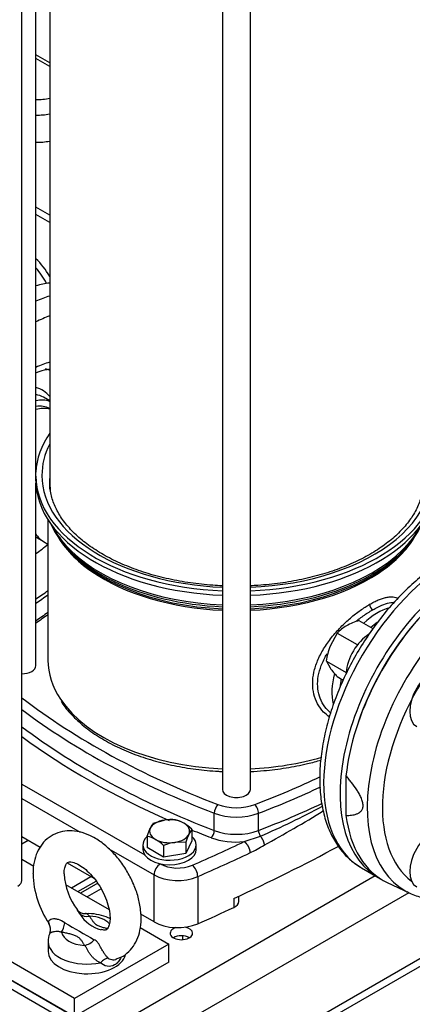
# Model space of a CAD drawing. Units: millimetres. Extents: x 10 to 411, y 10 to 287.
# Drawn here: x 316 to 332, y 126 to 166 of the extents above; entities that cross this region are included whole.
import ezdxf

# ---------------------------------------------------------------- set-up
doc = ezdxf.new("R2010")
doc.units = ezdxf.units.MM
doc.layers.add('Default', color=7, linetype='Continuous')
doc.layers.add('DV4_0', color=7, linetype='Continuous')

# ---------------------------------------------------------------- blocks, each defined once
blk = doc.blocks.new('SE3')
at = {"layer": 'DV4_0', "color": 7}
for p, q in [((316.061, 131.009), (316.061, 182.491)), ((316.63, 147.432), (316.63, 170.835)), ((317.189, 170.434), (317.189, 147.175)), ((324.183, 167.1), (324.183, 134.702)), ((325.315, 134.702), (325.315, 167.1)), ((317.189, 164.15), (316.63, 164.473)), ((317.189, 163.998), (316.63, 164.321)), ((317.189, 157.98), (316.63, 158.303)), ((317.189, 157.676), (316.63, 157.999)), ((317.189, 150.454), (316.944, 150.595)), ((316.627, 147.215), (316.627, 147.399)), ((316.63, 139.717), (316.63, 147.118)), ((317.121, 145.637), (317.121, 139.937)), ((316.63, 144.935), (316.927, 144.759)), ((316.934, 144.755), (317.121, 144.647)), ((317.67, 144.748), (317.764, 144.627)), ((331.734, 144.627), (331.828, 144.748)), ((329.713, 141.548), (330.278, 141.222)), ((328.831, 141.039), (328.543, 140.51)), ((328.831, 141.039), (329.637, 140.574)), ((331.055, 140.214), (331.045, 140.22)), ((331.095, 140.295), (331.105, 140.289)), ((328.391, 139.903), (329.194, 139.439)), ((328.391, 139.903), (328.543, 139.628)), ((328.831, 139.275), (329.077, 139.134)), ((330.295, 138.886), (330.285, 138.892)), ((330.325, 138.972), (330.335, 138.967)), ((316.061, 134.922), (321.039, 132.048)), ((329.186, 135.256), (329.186, 133.649)), ((316.061, 134.334), (318.418, 132.974)), ((323.853, 133.042), (323.853, 133.74)), ((325.645, 133.042), (325.645, 133.74)), ((318.194, 126.232), (305.466, 133.581)), ((321.383, 133.334), (321.835, 133.463)), ((321.141, 132.812), (321.262, 133.132)), ((322.948, 133.092), (322.827, 132.89)), ((322.948, 133.092), (322.948, 132.627)), ((318.194, 125.497), (305.466, 132.846)), ((316.061, 132.791), (316.807, 132.36)), ((316.061, 132.496), (316.317, 132.644)), ((321.141, 132.812), (321.141, 132.348)), ((322.706, 132.57), (322.254, 132.559)), ((322.948, 132.627), (322.706, 132.106)), ((322.706, 132.57), (322.706, 132.106)), ((325.07, 132.588), (325.72, 132.808)), ((319.579, 132.303), (321.415, 131.244)), ((320.964, 132.46), (320.964, 132.276)), ((321.802, 131.966), (321.141, 132.348)), ((321.802, 132.43), (321.802, 131.966)), ((322.706, 132.106), (321.802, 131.966)), ((323.124, 132.276), (323.124, 132.46)), ((316.061, 131.873), (316.543, 131.594)), ((317.897, 131.731), (318.974, 131.11)), ((321.649, 131.696), (321.669, 131.684)), ((329.819, 131.523), (330.487, 131.137)), ((318.067, 130.715), (318.862, 131.174)), ((318.33, 130.562), (319.071, 130.99)), ((319.134, 130.9), (318.44, 130.499)), ((330.37, 131.204), (319.34, 124.836)), ((321.415, 129.333), (321.415, 131.244)), ((323.184, 131.173), (323.184, 129.263)), ((330.858, 130.932), (331.744, 130.513)), ((317.836, 130.848), (319.595, 129.832)), ((319.272, 130.675), (318.703, 130.347)), ((331.73, 130.52), (319.976, 123.734)), ((336.585, 130.383), (319.976, 120.794)), ((324.644, 130.285), (324.644, 129.918)), ((324.847, 130.162), (324.847, 130.379)), ((319.79, 120.382), (336.55, 130.059)), ((321.415, 129.333), (320.878, 129.643)), ((320.853, 129.106), (322.012, 128.437)), ((317.128, 128.535), (317.128, 128.143)), ((322.584, 128.617), (322.584, 128.77)), ((322.843, 128.696), (322.793, 128.667)), ((322.012, 128.437), (318.194, 126.232)), ((322.012, 127.702), (322.012, 128.437)), ((314.248, 127.775), (319.34, 124.836)), ((322.012, 127.702), (318.194, 125.497)), ((319.34, 124.468), (314.248, 127.408)), ((318.194, 125.497), (318.194, 126.232))]:
    blk.add_line(p, q, dxfattribs=at)
for centre, radius, start, end in [((330.423, 142.221), 0.281, 183.1014, 236.9159), ((334.348, 116.812), 30.411, 124.5028, 125.6353), ((330.021, 139.914), 1.637, 119.9266, 136.5973), ((330.458, 139.077), 2.581, 106.7651, 119.0576), ((331.079, 139.552), 2.712, 159.3005, 172.5642), ((331.626, 141.855), 3.803, 215.8362, 222.7109), ((310.005, 168.572), 39.065, 293.7219, 297.8189), ((302.252, 175.869), 49.431, 298.5443, 301.7559), ((322.156, 132.733), 0.979, 142.1357, 155.9368), ((322.104, 131.662), 1.821, 84.2449, 98.497), ((322.001, 132.278), 1.229, 59.9325, 76.5914), ((321.62, 131.68), 1.938, 46.772, 59.0506), ((325.429, 131.723), 2.852, 155.8362, 162.7109), ((320.856, 131.617), 1.229, 59.9325, 76.5914), ((320.475, 131.018), 1.938, 46.772, 59.0506), ((322.583, 130.552), 2.034, 99.3005, 112.5642), ((322.176, 138.548), 7.134, 295.9506, 301.2082), ((320.288, 131.39), 3.775, 181.6005, 214.2246), ((320.428, 131.423), 2.657, 182.9868, 217.1247), ((318.622, 130.092), 0.419, 217.1462, 271.7038), ((339.918, 166.234), 43.046, 239.082, 240.918), ((319.644, 130.414), 1.447, 211.5292, 255.132), ((316.807, 129.035), 0.416, 337.1119, 34.3072), ((317.713, 128.588), 0.587, 151.474, 185.5454)]:
    blk.add_arc(centre, radius, start, end, dxfattribs=at)
for centre, major_axis, ratio, start_param, end_param in [((316.675, 163.374), (-1.238, 0), 0.57735, 1.534395, 1.999215), ((316.675, 163.007), (1.688, 0), 0.57735, 4.685694, 5.021994), ((316.675, 161.905), (1.688, 0), 0.57735, 4.685694, 5.021994), ((312.467, 150.115), (-3.712, -6.43), 0.57735, 2.808442, 3.011388), ((312.467, 150.115), (-3.577, -6.196), 0.57735, 2.786974, 2.960579), ((315.299, 148.48), (-3.712, -6.43), 0.57735, 3.558644, 3.670657), ((315.967, 148.094), (3.712, 6.43), 0.57735, 0.550442, 0.658797), ((316.349, 147.873), (-3.442, -5.963), 0.57735, 3.753493, 3.869224), ((316.349, 147.873), (2.317, 4.014), 0.57735, 0.526073, 0.699531), ((315.458, 148.388), (1.867, 3.235), 0.57735, 0.070464, 0.154268), ((315.458, 148.388), (-1.44, -2.494), 0.57735, 2.910646, 3.313748), ((315.617, 148.296), (1.327, 2.299), 0.57735, 0, 0.215496), ((316.03, 148.057), (-1.327, -2.299), 0.57735, 3.261869, 3.602094), ((316.03, 148.057), (-1.192, -2.065), 0.57735, 3.169609, 3.563704), ((316.189, 147.965), (1.192, 2.065), 0.57735, 0.151014, 0.521331), ((324.749, 147.432), (-8.122, 0), 0.57735, 5.908842, 6.255334), ((324.749, 147.432), (-7.875, 0), 0.57735, 5.999391, 6.283185), ((324.749, 147.432), (-7.875, 0), 0.57735, 1.642687, 3.425387), ((316.064, 147.432), (-0.566, 0), 0.57735, 3.039498, 3.141593), ((324.749, 147.432), (-8.122, 0), 0.57735, 0.007098, 1.5011), ((324.749, 147.432), (-7.875, 0), 0.57735, 0, 1.498906), ((324.749, 147.432), (8.122, 0), 0.57735, 4.782085, 6.276088), ((324.749, 147.249), (-8.122, 0), 0.57735, 0.007098, 1.5011), ((318.138, 146.84), (-1.204, -2.085), 0.57735, -1.287541, -1.267324), ((324.749, 147.175), (-7.56, 0), 0.57735, 0, 0.079457), ((324.749, 147.249), (8.122, 0), 0.57735, 4.782085, 6.276088), ((324.749, 146.576), (-7.755, 0), 0.57735, 0.250693, 1.49779), ((324.749, 146.668), (-7.785, 0), 0.57735, 0.282074, 0.479278), ((324.749, 146.576), (-7.755, 0), 0.57735, 1.643803, 2.890899), ((333.531, 137.953), (-3.712, -6.43), 0.57735, 3.141593, 6.269645), ((324.749, 146.668), (-7.785, 0), 0.57735, -3.602541, -3.423666), ((318.138, 146.84), (-1.204, -2.085), 0.57735, 5.979713, 6.283185), ((324.749, 146.357), (7.627, 0), 0.57735, 3.456719, 3.837245), ((324.749, 146.357), (7.627, 0), 0.57735, 5.617488, 5.964965), ((316.349, 147.873), (-2.317, -4.014), 0.57735, 0.871265, 1.024627), ((324.749, 146.43), (7.652, 0), 0.57735, 3.562127, 4.638396), ((324.749, 146.668), (-7.785, 0), 0.57735, 0.479278, 1.498073), ((324.749, 146.668), (-7.785, 0), 0.57735, 1.643519, 2.680644), ((324.749, 146.43), (7.652, 0), 0.57735, 4.786382, 5.862651), ((334.199, 137.567), (3.712, 6.43), 0.57735, 0, 3.167308), ((334.39, 137.457), (3.712, 6.43), 0.57735, -0.047339, 2.223238), ((335.239, 136.967), (-3.672, -6.361), 0.57735, 3.094253, 6.283185), ((335.536, 136.796), (-3.448, -5.972), 0.57735, 3.214809, 6.209969), ((324.749, 146.357), (7.627, 0), 0.57735, 3.837245, 4.638162), ((324.749, 146.357), (7.627, 0), 0.57735, 4.786616, 5.617488), ((316.349, 147.873), (-3.442, -5.963), 0.57735, 0.843165, 0.944836), ((330.477, 139.717), (-1.316, -2.28), 0.57735, 3.673871, 4.237116), ((341.773, 129.888), (-32.13, 0), 0.57735, -0.696285, -0.672064), ((334.199, 137.567), (3.532, 6.118), 0.57735, 1.222063, 1.915297), ((330.636, 139.625), (1.204, 2.085), 0.57735, 0.891796, 1.046798), ((330.146, 139.907), (-0.675, -1.169), 0.57735, 3.957177, 5.424188), ((316.064, 139.717), (-0.566, 0), 0.57735, 1.565946, 3.141593), ((324.749, 139.937), (-7.628, 0), 0.57735, 0, 0.364518), ((332.723, 138.419), (-0.675, -1.169), 0.57735, 3.141593, 6.283185), ((330.477, 139.717), (-1.316, -2.28), 0.57735, 5.167712, 5.730712), ((330.636, 139.625), (1.204, 2.085), 0.57735, -4.18839, -4.023387), ((341.773, 149.545), (-32.13, 0), 0.57735, 0.64312, 0.984748), ((324.749, 139.937), (-7.628, 0), 0.57735, 0.364518, 1.496569), ((341.773, 149.325), (-32.4, 0), 0.57735, 0.654159, 0.984748), ((341.773, 148.627), (-32.4, 0), 0.57735, 0.654159, 0.984748), ((341.773, 148.443), (-32.625, 0), 0.57735, 0.663101, 0.920784), ((324.749, 139.937), (-7.628, 0), 0.57735, 1.645024, 2.041083), ((307.725, 149.545), (32.13, 0), 0.57735, -0.984748, -0.881778), ((324.749, 134.702), (-0.566, 0), 0.57735, 0, 3.141593), ((307.725, 149.325), (32.4, 0), 0.57735, -0.984748, -0.888254), ((324.002, 133.87), (0.097, 0.252), 0.451582, 0.703759, 2.274554), ((324.749, 134.74), (-1.35, 0), 0.57735, 0.984748, 2.156845), ((325.496, 133.87), (-0.097, 0.252), 0.451582, 4.008631, 5.579444), ((307.725, 148.627), (32.4, 0), 0.57735, -0.984748, -0.885536), ((324.749, 134.519), (-1.62, 0), 0.57735, 0.984748, 2.156845), ((322.044, 133.011), (-0.81, 0), 0.57735, 4.974188, 6.021386), ((322.044, 133.011), (0.81, 0), 0.57735, 0.785398, 1.832596), ((322.044, 133.011), (-0.81, 0), 0.57735, 2.879793, 3.926991), ((334.39, 137.457), (3.712, 6.43), 0.57735, 2.489151, 3.188932), ((332.723, 131.924), (-0.675, -1.169), 0.57735, 3.141593, 6.283185), ((322.044, 133.011), (0.81, 0), 0.57735, 2.879793, 3.926991), ((322.044, 133.011), (0.81, 0), 0.57735, 4.974188, 6.021386), ((341.773, 148.443), (-32.625, 0), 0.57735, 0.955737, 0.984748), ((323.729, 132.934), (-0.081, -0.21), 0.451582, 0.703758, 2.274554), ((324.749, 133.821), (-1.62, 0), 0.57735, 0.984748, 2.156845), ((325.769, 132.934), (0.081, -0.21), 0.451582, 4.008631, 5.173022), ((322.044, 132.46), (1.08, 0), 0.57735, 2.561691, 6.283185), ((322.044, 133.011), (-0.81, 0), 0.57735, 0.785398, 1.832596), ((322.044, 132.46), (1.08, 0), 0.57735, 0, 0.579902), ((279.724, 164.609), (71.64, 0), 0.57735, -0.922773, -0.885416), ((324.749, 133.637), (-1.845, 0), 0.57735, 0.984748, 1.74553), ((322.044, 132.276), (1.08, 0), 0.57735, 3.141593, 6.283185), ((279.724, 164.316), (72, 0), 0.57735, -0.922773, -0.885416), ((279.724, 162.772), (72, 0), 0.57735, -0.897091, -0.819122), ((321.669, 131.391), (0.18, 0.312), 0.57735, 0.785387, 2.356194), ((322.369, 132.089), (-0.99, 0), 0.57735, 0.785398, 2.21882), ((322.967, 131.339), (-0.144, 0.33), 0.492847, 3.986858, 5.557666), ((333.531, 137.953), (-3.712, -6.43), 0.57735, 6.269645, 6.283185), ((315.521, 131.009), (-0.54, 0), 0.57735, 2.356194, 3.141593), ((322.369, 131.795), (-1.35, 0), 0.57735, 0.785398, 2.21882), ((335.239, 136.967), (-3.672, -6.361), 0.57735, 0, 0.023614), ((335.239, 136.967), (-3.672, -6.361), 0.57735, 0.023614, 0.047339), ((324.307, 130.162), (-0.54, 0), 0.57735, 2.244501, 3.141593), ((279.724, 162.405), (72, 0), 0.57735, -0.922773, -0.897091), ((317.673, 129.357), (-0.098, -0.531), 0.249586, 0.638783, 1.518499), ((318.807, 130.012), (-0.472, -0.262), 0.777415, 0.283047, 1.162763), ((318.703, 128.976), (1.035, 0), 0.57735, 0.498376, 1.469902), ((322.369, 129.884), (1.35, 0), 0.57735, 3.926991, 5.360413), ((318.703, 128.976), (-1.035, 0), 0.57735, 0.100894, 1.469902), ((322.522, 128.878), (0.455, 0), 0.57735, 2.087617, 6.283185), ((322.522, 128.878), (0.455, 0), 0.57735, 0, 1.228415), ((318.703, 128.535), (1.575, 0), 0.57735, 3.143993, 5.065436), ((318.599, 128.823), (0.472, 0.262), 0.777415, 4.304355, 5.184071), ((322.522, 128.51), (-0.455, 0), 0.57735, 3.926991, 5.508222), ((318.703, 128.143), (-1.575, 0), 0.57735, 0, 2.99404), ((319.435, 127.389), (0.304, 0.447), 0.610481, 0.520158, 1.31439)]:
    blk.add_ellipse(centre, major_axis=major_axis, ratio=ratio, start_param=start_param, end_param=end_param, dxfattribs=at)
for points, knots in [([(316.632, 151.59), (316.75, 151.638), (316.944, 151.701), (317.125, 151.736), (317.195, 151.745)], [0.80223613, 0.80223613, 0.80223613, 0.80223613, 0.84395848, 0.8728632, 0.8728632, 0.8728632, 0.8728632]), ([(324.182, 142.956), (324.051, 142.961), (323.615, 142.986), (322.883, 143.065), (322.008, 143.224), (321.173, 143.441), (320.393, 143.713), (319.678, 144.035), (319.038, 144.401), (318.483, 144.805), (318.02, 145.241), (317.655, 145.699), (317.389, 146.176), (317.232, 146.66), (317.172, 147.06), (317.199, 147.273), (317.208, 147.34)], [0.5186215, 0.5186215, 0.5186215, 0.5186215, 0.5348499, 0.5724458, 0.6100177, 0.6475528, 0.6850391, 0.7224675, 0.7598355, 0.7971554, 0.8344613, 0.8718159, 0.9093578, 0.9472967, 0.9858423, 1, 1, 1, 1]), ([(332.303, 147.221), (332.305, 147.2), (332.325, 147.023), (332.263, 146.655), (332.103, 146.159), (331.824, 145.67), (331.444, 145.204), (330.967, 144.766), (330.401, 144.363), (329.752, 144), (329.029, 143.683), (328.243, 143.417), (327.404, 143.206), (326.526, 143.053), (325.823, 142.982), (325.417, 142.96), (325.316, 142.956)], [0, 0, 0, 0, 0.0044305, 0.043599, 0.0827821, 0.1214146, 0.1594672, 0.1971433, 0.2346407, 0.2720845, 0.3095271, 0.3469999, 0.3845134, 0.4220648, 0.4596458, 0.4721561, 0.4721561, 0.4721561, 0.4721561]), ([(337.288, 144.345), (337.152, 144.425), (336.886, 144.579), (336.37, 144.73), (335.792, 144.794), (335.178, 144.756), (334.541, 144.617), (333.886, 144.376), (333.224, 144.037), (332.567, 143.604), (331.925, 143.087), (331.308, 142.493), (330.725, 141.833), (330.184, 141.115), (329.691, 140.352), (329.255, 139.554), (328.882, 138.732), (328.577, 137.899), (328.345, 137.065), (328.19, 136.242), (328.115, 135.443), (328.124, 134.677), (328.218, 133.956), (328.397, 133.294), (328.662, 132.7), (329.005, 132.195), (329.385, 131.803), (329.643, 131.643), (329.767, 131.567)], [0, 0, 0, 0, 0.028534, 0.065752, 0.103134, 0.141086, 0.179762, 0.21906, 0.258746, 0.298596, 0.338444, 0.378233, 0.417955, 0.457623, 0.497259, 0.536886, 0.57653, 0.616212, 0.655958, 0.695797, 0.735748, 0.775818, 0.815981, 0.856096, 0.895931, 0.935183, 0.973626, 1, 1, 1, 1]), ([(330.142, 142.206), (330.173, 142.223), (330.234, 142.258), (330.323, 142.304), (330.41, 142.346), (330.525, 142.396), (330.664, 142.448), (330.821, 142.49), (330.968, 142.512), (331.13, 142.51), (331.232, 142.483), (331.289, 142.456)], [0, 0, 0, 0, 0.0147843, 0.0295243, 0.0442544, 0.0590092, 0.0893196, 0.1197217, 0.1508667, 0.1822208, 0.2330651, 0.2330651, 0.2330651, 0.2330651]), ([(328.51, 137.647), (328.428, 137.704), (328.247, 137.858), (328.024, 138.163), (327.872, 138.558), (327.821, 138.992), (327.872, 139.452), (328.024, 139.927), (328.269, 140.403), (328.592, 140.861), (328.906, 141.215), (329.17, 141.474), (329.369, 141.652), (329.568, 141.816), (329.765, 141.963), (329.957, 142.095), (330.081, 142.169), (330.142, 142.206)], [0.2634152, 0.2634152, 0.2634152, 0.2634152, 0.3109551, 0.3753024, 0.4382892, 0.4999978, 0.5617089, 0.6246984, 0.6890286, 0.7538763, 0.8181245, 0.8494232, 0.8805123, 0.910848, 0.9410912, 0.9705287, 1, 1, 1, 1]), ([(330.27, 141.985), (330.34, 142.026), (330.524, 142.124), (330.802, 142.239), (331.009, 142.283), (331.112, 142.287), (331.13, 142.287)], [0, 0, 0, 0, 0.0353947, 0.0951587, 0.1563989, 0.1704482, 0.1704482, 0.1704482, 0.1704482]), ([(329.585, 141.508), (329.623, 141.539), (329.785, 141.668), (330.017, 141.833), (330.204, 141.947), (330.27, 141.985)], [0.8891172, 0.8891172, 0.8891172, 0.8891172, 0.9071668, 0.9667852, 1, 1, 1, 1]), ([(328.563, 137.808), (328.476, 137.881), (328.31, 138.058), (328.129, 138.387), (328.033, 138.774), (328.035, 139.189), (328.134, 139.623), (328.285, 139.968), (328.397, 140.166), (328.429, 140.219)], [0.2913264, 0.2913264, 0.2913264, 0.2913264, 0.3471166, 0.4097915, 0.4708644, 0.5312495, 0.5923697, 0.6550985, 0.6782411, 0.6782411, 0.6782411, 0.6782411]), ([(317.654, 138.275), (317.665, 138.256), (317.766, 138.075), (318.075, 137.722), (318.56, 137.264), (319.151, 136.841), (319.821, 136.465), (320.564, 136.14), (321.367, 135.871), (322.219, 135.661), (323.107, 135.513), (323.768, 135.452), (324.129, 135.434), (324.183, 135.431)], [0, 0, 0, 0, 0.0050068, 0.0549347, 0.1053235, 0.1560114, 0.2068375, 0.2576854, 0.308501, 0.3592735, 0.4100068, 0.4607121, 0.4696924, 0.4696924, 0.4696924, 0.4696924]), ([(325.316, 135.431), (325.497, 135.439), (325.983, 135.471), (326.763, 135.567), (327.536, 135.72), (327.998, 135.844), (328.177, 135.897)], [0.5321149, 0.5321149, 0.5321149, 0.5321149, 0.5620954, 0.6128006, 0.6635334, 0.6966333, 0.6966333, 0.6966333, 0.6966333]), ([(329.186, 133.649), (329.261, 133.649), (329.334, 133.653), (329.441, 133.666), (329.477, 133.672), (329.546, 133.688), (329.58, 133.697), (329.63, 133.715), (329.647, 133.722), (329.679, 133.736), (329.694, 133.744), (329.739, 133.771), (329.767, 133.792), (329.804, 133.831), (329.815, 133.846), (329.836, 133.877), (329.846, 133.895), (329.861, 133.932), (329.867, 133.953), (329.876, 133.997), (329.878, 134.021), (329.879, 134.07), (329.878, 134.096), (329.87, 134.149), (329.865, 134.177), (329.844, 134.26), (329.823, 134.317), (329.774, 134.427), (329.747, 134.482), (329.701, 134.562), (329.686, 134.588), (329.654, 134.64), (329.638, 134.666), (329.555, 134.792), (329.484, 134.888), (329.375, 135.029), (329.338, 135.075), (329.263, 135.166), (329.225, 135.212), (329.186, 135.256)], [0, 0, 0, 0, 0.125, 0.125, 0.1875, 0.1875, 0.25, 0.25, 0.28125, 0.28125, 0.3125, 0.3125, 0.375, 0.375, 0.40625, 0.40625, 0.4375, 0.4375, 0.46875, 0.46875, 0.5, 0.5, 0.53125, 0.53125, 0.5625, 0.5625, 0.625, 0.625, 0.6875, 0.6875, 0.71875, 0.71875, 0.75, 0.75, 0.875, 0.875, 0.9375, 0.9375, 1, 1, 1, 1]), ([(319.886, 127.834), (319.989, 127.871), (320.191, 127.947), (320.471, 128.192), (320.692, 128.515), (320.837, 128.899), (320.903, 129.336), (320.886, 129.823), (320.784, 130.339), (320.602, 130.86), (320.349, 131.364), (320.034, 131.831), (319.667, 132.246), (319.258, 132.593), (318.832, 132.845), (318.406, 132.995), (318, 133.043), (317.603, 132.992), (317.238, 132.834), (316.934, 132.576), (316.712, 132.248), (316.569, 131.868), (316.518, 131.527), (316.515, 131.338), (316.514, 131.284)], [0, 0, 0, 0, 0.033976, 0.078297, 0.121906, 0.166677, 0.213955, 0.263695, 0.314659, 0.365571, 0.416305, 0.467065, 0.518109, 0.56974, 0.622273, 0.670028, 0.715282, 0.758344, 0.804855, 0.849162, 0.892773, 0.937564, 0.984869, 1, 1, 1, 1]), ([(317.774, 131.284), (317.776, 131.336), (317.78, 131.463), (317.823, 131.633), (317.884, 131.728), (317.918, 131.751), (317.965, 131.77), (318.107, 131.764), (318.321, 131.686), (318.581, 131.52), (318.85, 131.275), (319.106, 130.962), (319.329, 130.6), (319.499, 130.217), (319.604, 129.843), (319.642, 129.511), (319.62, 129.252), (319.561, 129.09), (319.506, 129.026), (319.479, 129.013), (319.413, 128.992), (319.319, 129.013), (319.275, 129.023)], [0, 0, 0, 0, 0.026275, 0.075919, 0.126196, 0.180493, 0.238785, 0.287351, 0.339144, 0.389807, 0.441054, 0.493386, 0.546455, 0.599719, 0.652465, 0.704145, 0.754521, 0.804252, 0.855294, 0.913389, 0.965413, 1, 1, 1, 1]), ([(331.646, 130.569), (331.67, 130.554), (331.837, 130.448), (332.232, 130.323), (332.787, 130.225), (333.387, 130.235), (334.012, 130.346), (334.642, 130.552), (335.136, 130.786), (335.383, 130.925), (335.443, 130.959)], [0, 0, 0, 0, 0.021059, 0.175018, 0.329118, 0.484969, 0.643404, 0.804224, 0.959376, 1, 1, 1, 1]), ([(318.301, 129.82), (318.314, 129.801), (318.327, 129.781), (318.363, 129.726), (318.386, 129.692), (318.411, 129.657)], [0.7958228, 0.7958228, 0.7958228, 0.7958228, 0.875, 0.875, 1, 1, 1, 1]), ([(317.801, 129.305), (317.718, 129.355), (317.631, 129.4), (317.496, 129.442), (317.449, 129.452), (317.361, 129.459), (317.318, 129.457), (317.208, 129.433), (317.161, 129.397), (317.136, 129.341), (317.134, 129.321), (317.143, 129.284), (317.154, 129.267), (317.169, 129.251)], [0, 0, 0, 0, 0.25, 0.25, 0.375, 0.375, 0.5, 0.5, 0.75, 0.75, 0.875, 0.875, 1, 1, 1, 1]), ([(319.632, 129.465), (319.609, 129.477), (319.471, 129.543), (319.196, 129.63), (318.866, 129.681), (318.692, 129.668), (318.641, 129.664)], [0.5610859, 0.5610859, 0.5610859, 0.5610859, 0.5965781, 0.7673482, 0.9416162, 1, 1, 1, 1]), ([(318.807, 129.571), (318.781, 129.592), (318.761, 129.612), (318.724, 129.645), (318.706, 129.657), (318.673, 129.669), (318.659, 129.672), (318.642, 129.672)], [0, 0, 0, 0, 0.125, 0.125, 0.25, 0.25, 0.3425694, 0.3425694, 0.3425694, 0.3425694]), ([(318.807, 129.571), (318.825, 129.539), (318.843, 129.506), (318.881, 129.442), (318.9, 129.411), (318.945, 129.348), (318.971, 129.318), (319.03, 129.261), (319.065, 129.234), (319.149, 129.186), (319.195, 129.165), (319.294, 129.131), (319.347, 129.116), (319.447, 129.092), (319.492, 129.082), (319.539, 129.073)], [0, 0, 0, 0, 0.125, 0.125, 0.25, 0.25, 0.375, 0.375, 0.5, 0.5, 0.625, 0.625, 0.75, 0.75, 0.8543535, 0.8543535, 0.8543535, 0.8543535]), ([(317.673, 128.916), (317.655, 128.924), (317.636, 128.93), (317.596, 128.939), (317.576, 128.942), (317.536, 128.946), (317.517, 128.947), (317.478, 128.947), (317.458, 128.946), (317.403, 128.941), (317.369, 128.936), (317.324, 128.926), (317.31, 128.923), (317.285, 128.916), (317.273, 128.912), (317.253, 128.905), (317.243, 128.901), (317.227, 128.894), (317.22, 128.89), (317.202, 128.88), (317.196, 128.874), (317.193, 128.869), (317.193, 128.868), (317.192, 128.868)], [0, 0, 0, 0, 0.0625, 0.0625, 0.125, 0.125, 0.1875, 0.1875, 0.25, 0.25, 0.375, 0.375, 0.4375, 0.4375, 0.5, 0.5, 0.5625, 0.5625, 0.625, 0.625, 0.75, 0.75, 0.7588276, 0.7588276, 0.7588276, 0.7588276]), ([(318.599, 128.382), (318.581, 128.414), (318.563, 128.446), (318.526, 128.51), (318.506, 128.542), (318.461, 128.604), (318.436, 128.634), (318.392, 128.677), (318.375, 128.691), (318.34, 128.717), (318.321, 128.73), (318.258, 128.766), (318.212, 128.787), (318.112, 128.822), (318.059, 128.836), (317.951, 128.862), (317.896, 128.874), (317.785, 128.895), (317.729, 128.906), (317.673, 128.916)], [0, 0, 0, 0, 0.125, 0.125, 0.25, 0.25, 0.375, 0.375, 0.4375, 0.4375, 0.5, 0.5, 0.625, 0.625, 0.75, 0.75, 0.875, 0.875, 1, 1, 1, 1]), ([(319.562, 127.869), (319.549, 127.881), (319.535, 127.893), (319.508, 127.92), (319.494, 127.935), (319.468, 127.966), (319.454, 127.983), (319.428, 128.018), (319.414, 128.037), (319.388, 128.076), (319.375, 128.096), (319.35, 128.137), (319.337, 128.158), (319.312, 128.202), (319.3, 128.224), (319.277, 128.267), (319.265, 128.289), (319.242, 128.331), (319.231, 128.352), (319.21, 128.39), (319.2, 128.408), (319.179, 128.442), (319.169, 128.457), (319.149, 128.486), (319.139, 128.499), (319.108, 128.535), (319.087, 128.555), (319.043, 128.588), (319.02, 128.602), (318.995, 128.615)], [0, 0, 0, 0, 0.0625, 0.0625, 0.125, 0.125, 0.1875, 0.1875, 0.25, 0.25, 0.3125, 0.3125, 0.375, 0.375, 0.4375, 0.4375, 0.5, 0.5, 0.5625, 0.5625, 0.625, 0.625, 0.6875, 0.6875, 0.75, 0.75, 0.875, 0.875, 1, 1, 1, 1]), ([(319.248, 127.682), (319.213, 127.696), (319.178, 127.712), (319.11, 127.752), (319.076, 127.775), (319.009, 127.827), (318.977, 127.856), (318.915, 127.919), (318.885, 127.953), (318.844, 128.006), (318.831, 128.024), (318.805, 128.06), (318.793, 128.079), (318.758, 128.134), (318.738, 128.171), (318.7, 128.241), (318.683, 128.275), (318.645, 128.335), (318.625, 128.36), (318.599, 128.382)], [0, 0, 0, 0, 0.125, 0.125, 0.25, 0.25, 0.375, 0.375, 0.5, 0.5, 0.5625, 0.5625, 0.625, 0.625, 0.75, 0.75, 0.875, 0.875, 1, 1, 1, 1]), ([(320.085, 127.913), (320.075, 127.892), (320.064, 127.871), (320.023, 127.795), (319.988, 127.745), (319.909, 127.658), (319.864, 127.621), (319.724, 127.539), (319.615, 127.521), (319.415, 127.557), (319.322, 127.609), (319.248, 127.682)], [0.2044592, 0.2044592, 0.2044592, 0.2044592, 0.25, 0.25, 0.375, 0.375, 0.5, 0.5, 0.75, 0.75, 1, 1, 1, 1]), ([(319.562, 127.869), (319.588, 127.848), (319.617, 127.831), (319.682, 127.808), (319.717, 127.802), (319.787, 127.8), (319.823, 127.804), (319.869, 127.816), (319.88, 127.819), (319.89, 127.823)], [0, 0, 0, 0, 0.125, 0.125, 0.25, 0.25, 0.375, 0.375, 0.4130016, 0.4130016, 0.4130016, 0.4130016])]:
    blk.add_open_spline(points, degree=3, knots=knots, dxfattribs=at)
blk.add_open_spline([(316.63, 142.248), (316.791, 142.355), (316.958, 142.475), (317.123, 142.603)], degree=3, dxfattribs=at)
for points, weights in [([(325.07, 132.588), (325.203, 132.494), (325.298, 132.306), (325.298, 132.134)], [1.17157292196, 0.942809583765, 0.942809026016, 1.17157124871]), ([(325.72, 132.808), (325.81, 132.7), (325.867, 132.565), (325.872, 132.447)], [1.09018775246, 0.969937832985, 0.969937415849, 1.09018650105])]:
    blk.add_rational_spline(points, weights, degree=3, dxfattribs=at)

msp = doc.modelspace()

# ---------------------------------------------------------------- block references
at = {"layer": 'Default'}
msp.add_blockref('SE3', (0, 0), dxfattribs=at)

doc.saveas('drawing.dxf')
